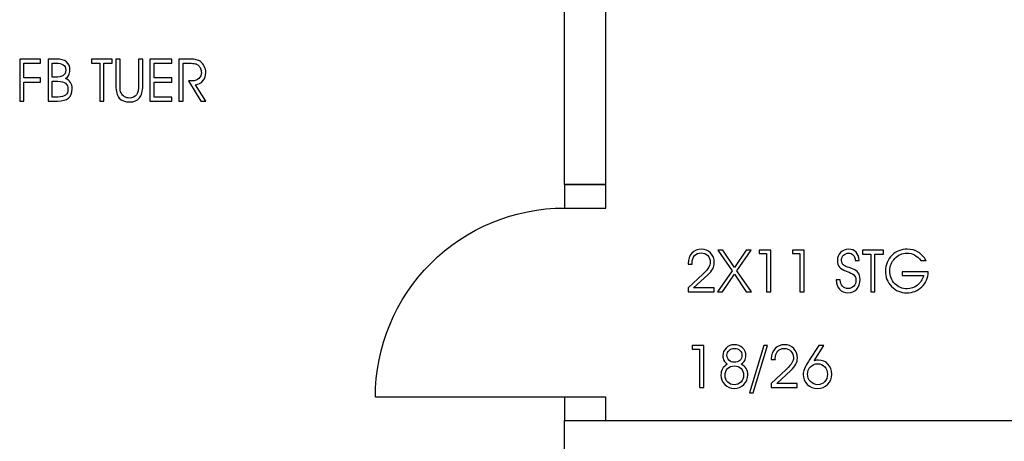
# Model space of a CAD drawing. Units: centimetres. Extents: x -11.8 to 14.3, y -10 to 7.8.
# Drawn here: x 0.9 to 1.7, y 1.4 to 1.7 of the extents above; entities that cross this region are included whole.
import ezdxf

# ---------------------------------------------------------------- set-up
doc = ezdxf.new("R2010")
doc.units = ezdxf.units.CM
doc.header["$MEASUREMENT"] = 0
doc.layers.add('Ebene 1', color=7, linetype='Continuous')

msp = doc.modelspace()

# ---------------------------------------------------------------- linework, layer by layer
at = {"layer": 'Ebene 1', "color": 5}
for points in [[(1.3373, 1.56875), (1.3373, 1.56875), (1.3373, 1.87475), (1.3373, 1.87475)], [(1.3723, 1.56875), (1.3723, 1.56875), (1.3723, 1.83975), (1.3723, 1.83975)], [(1.3373, 1.56875), (1.3373, 1.56875), (1.3723, 1.56875), (1.3723, 1.56875)], [(1.3373, 0.39175), (1.3373, 0.39175), (1.3373, 1.36875), (1.3373, 1.36875)], [(1.3373, 1.36875), (1.3373, 1.36875), (1.3723, 1.36875), (1.3723, 1.36875)], [(1.3723, 1.36875), (1.3723, 1.36875), (2.5453, 1.36875), (2.5453, 1.36875)]]:
    msp.add_open_spline(points, degree=3, dxfattribs=at)
at = {"layer": 'Ebene 1'}
for points, knots in [([(0.87594, 1.63951), (0.87594, 1.63951), (0.87594, 1.67506), (0.87594, 1.67506), (0.87594, 1.67506), (0.87594, 1.67506), (0.89349, 1.67506), (0.89349, 1.67506), (0.89349, 1.67506), (0.89349, 1.67506), (0.89349, 1.67157), (0.89349, 1.67157), (0.89349, 1.67157), (0.89349, 1.67157), (0.87938, 1.67157), (0.87938, 1.67157), (0.87938, 1.67157), (0.87938, 1.67157), (0.87938, 1.65912), (0.87938, 1.65912), (0.87938, 1.65912), (0.87938, 1.65912), (0.89349, 1.65912), (0.89349, 1.65912), (0.89349, 1.65912), (0.89349, 1.65912), (0.89349, 1.6556), (0.89349, 1.6556), (0.89349, 1.6556), (0.89349, 1.6556), (0.87938, 1.6556), (0.87938, 1.6556), (0.87938, 1.6556), (0.87938, 1.6556), (0.87938, 1.63951), (0.87938, 1.63951), (0.87938, 1.63951), (0.87938, 1.63951), (0.87594, 1.63951), (0.87594, 1.63951)], [0, 0, 0, 0, 0.1, 0.1, 0.1, 0.1, 0.2, 0.2, 0.2, 0.2, 0.3, 0.3, 0.3, 0.3, 0.4, 0.4, 0.4, 0.4, 0.5, 0.5, 0.5, 0.5, 0.6, 0.6, 0.6, 0.6, 0.7, 0.7, 0.7, 0.7, 0.8, 0.8, 0.8, 0.8, 0.9, 0.9, 0.9, 0.9, 1, 1, 1, 1]), ([(0.90013, 1.67506), (0.90013, 1.67506), (0.90675, 1.67506), (0.90675, 1.67506), (0.90675, 1.67506), (0.91077, 1.67506), (0.91372, 1.6743), (0.91561, 1.67278), (0.91561, 1.67278), (0.9175, 1.67125), (0.91845, 1.66888), (0.91845, 1.66566), (0.91845, 1.66566), (0.91845, 1.66403), (0.91813, 1.66264), (0.9175, 1.66148), (0.9175, 1.66148), (0.91685, 1.66033), (0.9159, 1.65938), (0.91464, 1.65865), (0.91464, 1.65865), (0.91655, 1.65785), (0.918, 1.65673), (0.91895, 1.65529), (0.91895, 1.65529), (0.91991, 1.65385), (0.9204, 1.65209), (0.9204, 1.65001), (0.9204, 1.65001), (0.9204, 1.64639), (0.9194, 1.64374), (0.9174, 1.64205), (0.9174, 1.64205), (0.91541, 1.64036), (0.91227, 1.63951), (0.90799, 1.63951), (0.90799, 1.63951), (0.90799, 1.63951), (0.90013, 1.63951), (0.90013, 1.63951), (0.90013, 1.63951), (0.90013, 1.63951), (0.90013, 1.67506), (0.90013, 1.67506)], [0, 0, 0, 0, 0.090909, 0.090909, 0.090909, 0.090909, 0.181818, 0.181818, 0.181818, 0.181818, 0.272727, 0.272727, 0.272727, 0.272727, 0.363636, 0.363636, 0.363636, 0.363636, 0.454545, 0.454545, 0.454545, 0.454545, 0.545455, 0.545455, 0.545455, 0.545455, 0.636364, 0.636364, 0.636364, 0.636364, 0.727273, 0.727273, 0.727273, 0.727273, 0.818182, 0.818182, 0.818182, 0.818182, 0.909091, 0.909091, 0.909091, 0.909091, 1, 1, 1, 1]), ([(0.90347, 1.67167), (0.90347, 1.67167), (0.90347, 1.6597), (0.90347, 1.6597), (0.90347, 1.6597), (0.90347, 1.6597), (0.90557, 1.6597), (0.90557, 1.6597), (0.90557, 1.6597), (0.90902, 1.6597), (0.91144, 1.66018), (0.91281, 1.66113), (0.91281, 1.66113), (0.91419, 1.66208), (0.91488, 1.66364), (0.91488, 1.66581), (0.91488, 1.66581), (0.91488, 1.66784), (0.91421, 1.66933), (0.91288, 1.67026), (0.91288, 1.67026), (0.91154, 1.6712), (0.9094, 1.67167), (0.90648, 1.67167), (0.90648, 1.67167), (0.90648, 1.67167), (0.90347, 1.67167), (0.90347, 1.67167)], [0, 0, 0, 0, 0.142857, 0.142857, 0.142857, 0.142857, 0.285714, 0.285714, 0.285714, 0.285714, 0.428571, 0.428571, 0.428571, 0.428571, 0.571429, 0.571429, 0.571429, 0.571429, 0.714286, 0.714286, 0.714286, 0.714286, 0.857143, 0.857143, 0.857143, 0.857143, 1, 1, 1, 1]), ([(0.94727, 1.63951), (0.94727, 1.63951), (0.94378, 1.63951), (0.94378, 1.63951), (0.94378, 1.63951), (0.94378, 1.63951), (0.94378, 1.67157), (0.94378, 1.67157), (0.94378, 1.67157), (0.94378, 1.67157), (0.93667, 1.67157), (0.93667, 1.67157), (0.93667, 1.67157), (0.93667, 1.67157), (0.93667, 1.67506), (0.93667, 1.67506), (0.93667, 1.67506), (0.93667, 1.67506), (0.95438, 1.67506), (0.95438, 1.67506), (0.95438, 1.67506), (0.95438, 1.67506), (0.95438, 1.67157), (0.95438, 1.67157), (0.95438, 1.67157), (0.95438, 1.67157), (0.94727, 1.67157), (0.94727, 1.67157), (0.94727, 1.67157), (0.94727, 1.67157), (0.94727, 1.63951), (0.94727, 1.63951)], [0, 0, 0, 0, 0.125, 0.125, 0.125, 0.125, 0.25, 0.25, 0.25, 0.25, 0.375, 0.375, 0.375, 0.375, 0.5, 0.5, 0.5, 0.5, 0.625, 0.625, 0.625, 0.625, 0.75, 0.75, 0.75, 0.75, 0.875, 0.875, 0.875, 0.875, 1, 1, 1, 1]), ([(0.95745, 1.67506), (0.95745, 1.67506), (0.96094, 1.67506), (0.96094, 1.67506), (0.96094, 1.67506), (0.96094, 1.67506), (0.96094, 1.65258), (0.96094, 1.65258), (0.96094, 1.65258), (0.96094, 1.65083), (0.96101, 1.64953), (0.96115, 1.64867), (0.96115, 1.64867), (0.96129, 1.6478), (0.96151, 1.64704), (0.96184, 1.64638), (0.96184, 1.64638), (0.96248, 1.64502), (0.96341, 1.64396), (0.96464, 1.6432), (0.96464, 1.6432), (0.96586, 1.64243), (0.96726, 1.64205), (0.96881, 1.64205), (0.96881, 1.64205), (0.97149, 1.64205), (0.97347, 1.64297), (0.97476, 1.6448), (0.97476, 1.6448), (0.97605, 1.64663), (0.97669, 1.64947), (0.97669, 1.65331), (0.97669, 1.65331), (0.97669, 1.65331), (0.97669, 1.67506), (0.97669, 1.67506), (0.97669, 1.67506), (0.97669, 1.67506), (0.98013, 1.67506), (0.98013, 1.67506), (0.98013, 1.67506), (0.98013, 1.67506), (0.98013, 1.65245), (0.98013, 1.65245), (0.98013, 1.65245), (0.98013, 1.64784), (0.97921, 1.64441), (0.97738, 1.64214), (0.97738, 1.64214), (0.97556, 1.63988), (0.97277, 1.63875), (0.96905, 1.63875), (0.96905, 1.63875), (0.96506, 1.63875), (0.96213, 1.63986), (0.96026, 1.64208), (0.96026, 1.64208), (0.95838, 1.64428), (0.95745, 1.64774), (0.95745, 1.65245), (0.95745, 1.65245), (0.95745, 1.65245), (0.95745, 1.67506), (0.95745, 1.67506)], [0, 0, 0, 0, 0.0625, 0.0625, 0.0625, 0.0625, 0.125, 0.125, 0.125, 0.125, 0.1875, 0.1875, 0.1875, 0.1875, 0.25, 0.25, 0.25, 0.25, 0.3125, 0.3125, 0.3125, 0.3125, 0.375, 0.375, 0.375, 0.375, 0.4375, 0.4375, 0.4375, 0.4375, 0.5, 0.5, 0.5, 0.5, 0.5625, 0.5625, 0.5625, 0.5625, 0.625, 0.625, 0.625, 0.625, 0.6875, 0.6875, 0.6875, 0.6875, 0.75, 0.75, 0.75, 0.75, 0.8125, 0.8125, 0.8125, 0.8125, 0.875, 0.875, 0.875, 0.875, 0.9375, 0.9375, 0.9375, 0.9375, 1, 1, 1, 1]), ([(0.98976, 1.65912), (0.98976, 1.65912), (1.0047, 1.65912), (1.0047, 1.65912), (1.0047, 1.65912), (1.0047, 1.65912), (1.0047, 1.6556), (1.0047, 1.6556), (1.0047, 1.6556), (1.0047, 1.6556), (0.98976, 1.6556), (0.98976, 1.6556), (0.98976, 1.6556), (0.98976, 1.6556), (0.98976, 1.64295), (0.98976, 1.64295), (0.98976, 1.64295), (0.98976, 1.64295), (1.0047, 1.64295), (1.0047, 1.64295), (1.0047, 1.64295), (1.0047, 1.64295), (1.0047, 1.63951), (1.0047, 1.63951), (1.0047, 1.63951), (1.0047, 1.63951), (0.98624, 1.63951), (0.98624, 1.63951), (0.98624, 1.63951), (0.98624, 1.63951), (0.98624, 1.67506), (0.98624, 1.67506), (0.98624, 1.67506), (0.98624, 1.67506), (1.0047, 1.67506), (1.0047, 1.67506), (1.0047, 1.67506), (1.0047, 1.67506), (1.0047, 1.67157), (1.0047, 1.67157), (1.0047, 1.67157), (1.0047, 1.67157), (0.98976, 1.67157), (0.98976, 1.67157), (0.98976, 1.67157), (0.98976, 1.67157), (0.98976, 1.65912), (0.98976, 1.65912)], [0, 0, 0, 0, 0.083333, 0.083333, 0.083333, 0.083333, 0.166667, 0.166667, 0.166667, 0.166667, 0.25, 0.25, 0.25, 0.25, 0.333333, 0.333333, 0.333333, 0.333333, 0.416667, 0.416667, 0.416667, 0.416667, 0.5, 0.5, 0.5, 0.5, 0.583333, 0.583333, 0.583333, 0.583333, 0.666667, 0.666667, 0.666667, 0.666667, 0.75, 0.75, 0.75, 0.75, 0.833333, 0.833333, 0.833333, 0.833333, 0.916667, 0.916667, 0.916667, 0.916667, 1, 1, 1, 1]), ([(1.01429, 1.67157), (1.01429, 1.67157), (1.01429, 1.63951), (1.01429, 1.63951), (1.01429, 1.63951), (1.01429, 1.63951), (1.01085, 1.63951), (1.01085, 1.63951), (1.01085, 1.63951), (1.01085, 1.63951), (1.01085, 1.67506), (1.01085, 1.67506), (1.01085, 1.67506), (1.01085, 1.67506), (1.0204, 1.67506), (1.0204, 1.67506), (1.0204, 1.67506), (1.0225, 1.67506), (1.02418, 1.6749), (1.02546, 1.67458), (1.02546, 1.67458), (1.02674, 1.67427), (1.0279, 1.67374), (1.02894, 1.67301), (1.02894, 1.67301), (1.03036, 1.67202), (1.03147, 1.67069), (1.0323, 1.66903), (1.0323, 1.66903), (1.03312, 1.66737), (1.03353, 1.66561), (1.03353, 1.66375), (1.03353, 1.66375), (1.03353, 1.661), (1.03271, 1.65863), (1.03108, 1.65665), (1.03108, 1.65665), (1.02944, 1.65466), (1.0274, 1.65358), (1.02494, 1.6534), (1.02494, 1.6534), (1.02494, 1.6534), (1.03353, 1.63951), (1.03353, 1.63951), (1.03353, 1.63951), (1.03353, 1.63951), (1.02938, 1.63951), (1.02938, 1.63951), (1.02938, 1.63951), (1.02938, 1.63951), (1.01883, 1.65665), (1.01883, 1.65665), (1.01883, 1.65665), (1.01883, 1.65665), (1.0222, 1.65665), (1.0222, 1.65665), (1.0222, 1.65665), (1.02445, 1.65665), (1.02627, 1.65731), (1.02768, 1.65863), (1.02768, 1.65863), (1.02909, 1.65994), (1.0298, 1.66164), (1.0298, 1.66371), (1.0298, 1.66371), (1.0298, 1.66496), (1.02958, 1.6661), (1.02915, 1.66713), (1.02915, 1.66713), (1.02872, 1.66815), (1.02808, 1.66904), (1.02723, 1.66981), (1.02723, 1.66981), (1.02653, 1.67044), (1.02569, 1.67089), (1.02471, 1.67117), (1.02471, 1.67117), (1.02372, 1.67143), (1.02196, 1.67157), (1.01944, 1.67157), (1.01944, 1.67157), (1.01944, 1.67157), (1.01429, 1.67157), (1.01429, 1.67157)], [0, 0, 0, 0, 0.047619, 0.047619, 0.047619, 0.047619, 0.095238, 0.095238, 0.095238, 0.095238, 0.142857, 0.142857, 0.142857, 0.142857, 0.190476, 0.190476, 0.190476, 0.190476, 0.238095, 0.238095, 0.238095, 0.238095, 0.285714, 0.285714, 0.285714, 0.285714, 0.333333, 0.333333, 0.333333, 0.333333, 0.380952, 0.380952, 0.380952, 0.380952, 0.428571, 0.428571, 0.428571, 0.428571, 0.47619, 0.47619, 0.47619, 0.47619, 0.52381, 0.52381, 0.52381, 0.52381, 0.571429, 0.571429, 0.571429, 0.571429, 0.619048, 0.619048, 0.619048, 0.619048, 0.666667, 0.666667, 0.666667, 0.666667, 0.714286, 0.714286, 0.714286, 0.714286, 0.761905, 0.761905, 0.761905, 0.761905, 0.809524, 0.809524, 0.809524, 0.809524, 0.857143, 0.857143, 0.857143, 0.857143, 0.904762, 0.904762, 0.904762, 0.904762, 0.952381, 0.952381, 0.952381, 0.952381, 1, 1, 1, 1]), ([(0.90347, 1.65631), (0.90347, 1.65631), (0.90347, 1.6429), (0.90347, 1.6429), (0.90347, 1.6429), (0.90347, 1.6429), (0.90838, 1.6429), (0.90838, 1.6429), (0.90838, 1.6429), (0.91126, 1.6429), (0.91339, 1.64344), (0.91476, 1.64453), (0.91476, 1.64453), (0.91614, 1.64563), (0.91683, 1.64731), (0.91683, 1.64957), (0.91683, 1.64957), (0.91683, 1.65183), (0.91613, 1.65352), (0.91473, 1.65463), (0.91473, 1.65463), (0.91333, 1.65575), (0.91121, 1.65631), (0.90838, 1.65631), (0.90838, 1.65631), (0.90838, 1.65631), (0.90347, 1.65631), (0.90347, 1.65631)], [0, 0, 0, 0, 0.142857, 0.142857, 0.142857, 0.142857, 0.285714, 0.285714, 0.285714, 0.285714, 0.428571, 0.428571, 0.428571, 0.428571, 0.571429, 0.571429, 0.571429, 0.571429, 0.714286, 0.714286, 0.714286, 0.714286, 0.857143, 0.857143, 0.857143, 0.857143, 1, 1, 1, 1]), ([(1.17714, 1.38875), (1.17714, 1.43123), (1.19402, 1.47197), (1.22406, 1.50201), (1.22406, 1.50201), (1.25408, 1.53203), (1.29482, 1.54891), (1.3373, 1.54891)], [0, 0, 0, 0, 0.5, 0.5, 0.5, 0.5, 1, 1, 1, 1]), ([(1.46411, 1.47777), (1.46411, 1.47777), (1.44207, 1.47777), (1.44207, 1.47777), (1.44207, 1.47777), (1.44207, 1.47777), (1.44207, 1.48121), (1.44207, 1.48121), (1.44207, 1.48121), (1.44207, 1.48121), (1.45467, 1.49317), (1.45467, 1.49317), (1.45467, 1.49317), (1.45716, 1.49553), (1.4588, 1.49739), (1.45961, 1.49876), (1.45961, 1.49876), (1.46042, 1.50013), (1.46082, 1.50154), (1.46082, 1.50301), (1.46082, 1.50301), (1.46082, 1.50524), (1.46009, 1.5071), (1.45864, 1.50861), (1.45864, 1.50861), (1.45718, 1.51012), (1.45533, 1.51087), (1.45308, 1.51087), (1.45308, 1.51087), (1.45077, 1.51087), (1.44892, 1.5101), (1.44754, 1.50856), (1.44754, 1.50856), (1.44615, 1.50702), (1.44546, 1.50498), (1.44546, 1.50242), (1.44546, 1.50242), (1.44546, 1.50229), (1.44547, 1.50212), (1.44549, 1.50191), (1.44549, 1.50191), (1.4455, 1.50169), (1.44551, 1.50154), (1.44551, 1.50142), (1.44551, 1.50142), (1.44551, 1.50142), (1.44207, 1.50142), (1.44207, 1.50142), (1.44207, 1.50142), (1.44207, 1.50142), (1.44207, 1.50195), (1.44207, 1.50195), (1.44207, 1.50195), (1.44207, 1.50554), (1.44312, 1.50845), (1.44523, 1.5107), (1.44523, 1.5107), (1.44734, 1.51294), (1.45005, 1.51407), (1.45337, 1.51407), (1.45337, 1.51407), (1.45639, 1.51407), (1.45894, 1.51299), (1.46105, 1.51081), (1.46105, 1.51081), (1.46316, 1.50864), (1.46421, 1.50595), (1.46421, 1.50277), (1.46421, 1.50277), (1.46421, 1.50093), (1.46377, 1.49916), (1.46288, 1.49748), (1.46288, 1.49748), (1.46199, 1.49579), (1.46059, 1.49406), (1.45867, 1.49227), (1.45867, 1.49227), (1.45867, 1.49227), (1.44669, 1.48121), (1.44669, 1.48121), (1.44669, 1.48121), (1.44669, 1.48121), (1.46411, 1.48121), (1.46411, 1.48121), (1.46411, 1.48121), (1.46411, 1.48121), (1.46411, 1.47777), (1.46411, 1.47777)], [0, 0, 0, 0, 0.045455, 0.045455, 0.045455, 0.045455, 0.090909, 0.090909, 0.090909, 0.090909, 0.136364, 0.136364, 0.136364, 0.136364, 0.181818, 0.181818, 0.181818, 0.181818, 0.227273, 0.227273, 0.227273, 0.227273, 0.272727, 0.272727, 0.272727, 0.272727, 0.318182, 0.318182, 0.318182, 0.318182, 0.363636, 0.363636, 0.363636, 0.363636, 0.409091, 0.409091, 0.409091, 0.409091, 0.454545, 0.454545, 0.454545, 0.454545, 0.5, 0.5, 0.5, 0.5, 0.545455, 0.545455, 0.545455, 0.545455, 0.590909, 0.590909, 0.590909, 0.590909, 0.636364, 0.636364, 0.636364, 0.636364, 0.681818, 0.681818, 0.681818, 0.681818, 0.727273, 0.727273, 0.727273, 0.727273, 0.772727, 0.772727, 0.772727, 0.772727, 0.818182, 0.818182, 0.818182, 0.818182, 0.863636, 0.863636, 0.863636, 0.863636, 0.909091, 0.909091, 0.909091, 0.909091, 0.954545, 0.954545, 0.954545, 0.954545, 1, 1, 1, 1]), ([(1.47122, 1.47777), (1.47122, 1.47777), (1.46692, 1.47777), (1.46692, 1.47777), (1.46692, 1.47777), (1.46692, 1.47777), (1.47928, 1.49567), (1.47928, 1.49567), (1.47928, 1.49567), (1.47928, 1.49567), (1.46722, 1.51332), (1.46722, 1.51332), (1.46722, 1.51332), (1.46722, 1.51332), (1.47156, 1.51332), (1.47156, 1.51332), (1.47156, 1.51332), (1.47156, 1.51332), (1.48133, 1.49857), (1.48133, 1.49857), (1.48133, 1.49857), (1.48133, 1.49857), (1.49106, 1.51332), (1.49106, 1.51332), (1.49106, 1.51332), (1.49106, 1.51332), (1.49536, 1.51332), (1.49536, 1.51332), (1.49536, 1.51332), (1.49536, 1.51332), (1.48333, 1.49567), (1.48333, 1.49567), (1.48333, 1.49567), (1.48333, 1.49567), (1.49565, 1.47777), (1.49565, 1.47777), (1.49565, 1.47777), (1.49565, 1.47777), (1.49126, 1.47777), (1.49126, 1.47777), (1.49126, 1.47777), (1.49126, 1.47777), (1.48133, 1.49286), (1.48133, 1.49286), (1.48133, 1.49286), (1.48133, 1.49286), (1.47122, 1.47777), (1.47122, 1.47777)], [0, 0, 0, 0, 0.083333, 0.083333, 0.083333, 0.083333, 0.166667, 0.166667, 0.166667, 0.166667, 0.25, 0.25, 0.25, 0.25, 0.333333, 0.333333, 0.333333, 0.333333, 0.416667, 0.416667, 0.416667, 0.416667, 0.5, 0.5, 0.5, 0.5, 0.583333, 0.583333, 0.583333, 0.583333, 0.666667, 0.666667, 0.666667, 0.666667, 0.75, 0.75, 0.75, 0.75, 0.833333, 0.833333, 0.833333, 0.833333, 0.916667, 0.916667, 0.916667, 0.916667, 1, 1, 1, 1]), ([(1.51201, 1.47777), (1.51201, 1.47777), (1.5083, 1.47777), (1.5083, 1.47777), (1.5083, 1.47777), (1.5083, 1.47777), (1.5083, 1.51027), (1.5083, 1.51027), (1.5083, 1.51027), (1.5083, 1.51027), (1.5021, 1.51027), (1.5021, 1.51027), (1.5021, 1.51027), (1.5021, 1.51027), (1.5021, 1.51332), (1.5021, 1.51332), (1.5021, 1.51332), (1.5021, 1.51332), (1.51201, 1.51332), (1.51201, 1.51332), (1.51201, 1.51332), (1.51201, 1.51332), (1.51201, 1.47777), (1.51201, 1.47777)], [0, 0, 0, 0, 0.166667, 0.166667, 0.166667, 0.166667, 0.333333, 0.333333, 0.333333, 0.333333, 0.5, 0.5, 0.5, 0.5, 0.666667, 0.666667, 0.666667, 0.666667, 0.833333, 0.833333, 0.833333, 0.833333, 1, 1, 1, 1]), ([(1.54026, 1.47777), (1.54026, 1.47777), (1.53655, 1.47777), (1.53655, 1.47777), (1.53655, 1.47777), (1.53655, 1.47777), (1.53655, 1.51027), (1.53655, 1.51027), (1.53655, 1.51027), (1.53655, 1.51027), (1.53035, 1.51027), (1.53035, 1.51027), (1.53035, 1.51027), (1.53035, 1.51027), (1.53035, 1.51332), (1.53035, 1.51332), (1.53035, 1.51332), (1.53035, 1.51332), (1.54026, 1.51332), (1.54026, 1.51332), (1.54026, 1.51332), (1.54026, 1.51332), (1.54026, 1.47777), (1.54026, 1.47777)], [0, 0, 0, 0, 0.166667, 0.166667, 0.166667, 0.166667, 0.333333, 0.333333, 0.333333, 0.333333, 0.5, 0.5, 0.5, 0.5, 0.666667, 0.666667, 0.666667, 0.666667, 0.833333, 0.833333, 0.833333, 0.833333, 1, 1, 1, 1]), ([(1.56751, 1.48793), (1.56751, 1.48793), (1.57088, 1.48793), (1.57088, 1.48793), (1.57088, 1.48793), (1.57094, 1.48573), (1.57157, 1.48398), (1.57274, 1.48268), (1.57274, 1.48268), (1.57393, 1.48137), (1.57548, 1.48072), (1.57739, 1.48072), (1.57739, 1.48072), (1.57946, 1.48072), (1.5811, 1.48137), (1.58232, 1.48266), (1.58232, 1.48266), (1.58353, 1.48395), (1.58414, 1.48571), (1.58414, 1.48793), (1.58414, 1.48793), (1.58414, 1.49114), (1.58164, 1.49359), (1.57666, 1.49523), (1.57666, 1.49523), (1.57627, 1.49536), (1.57598, 1.49545), (1.57579, 1.49552), (1.57579, 1.49552), (1.57318, 1.49642), (1.5713, 1.49755), (1.57016, 1.49893), (1.57016, 1.49893), (1.56901, 1.5003), (1.56844, 1.50209), (1.56844, 1.50431), (1.56844, 1.50431), (1.56844, 1.50714), (1.56932, 1.50946), (1.57109, 1.51127), (1.57109, 1.51127), (1.57285, 1.51308), (1.57514, 1.51398), (1.57794, 1.51398), (1.57794, 1.51398), (1.5806, 1.51398), (1.58272, 1.51315), (1.58429, 1.51151), (1.58429, 1.51151), (1.58584, 1.50987), (1.58672, 1.50755), (1.58689, 1.50458), (1.58689, 1.50458), (1.58689, 1.50458), (1.58359, 1.50458), (1.58359, 1.50458), (1.58359, 1.50458), (1.58342, 1.50652), (1.58284, 1.50801), (1.58186, 1.50906), (1.58186, 1.50906), (1.58089, 1.51011), (1.57958, 1.51064), (1.57794, 1.51064), (1.57794, 1.51064), (1.57618, 1.51064), (1.57474, 1.51006), (1.57363, 1.50891), (1.57363, 1.50891), (1.57251, 1.50777), (1.57195, 1.5063), (1.57195, 1.50453), (1.57195, 1.50453), (1.57195, 1.5036), (1.57212, 1.5028), (1.57245, 1.50213), (1.57245, 1.50213), (1.57279, 1.50145), (1.57332, 1.50084), (1.57405, 1.50028), (1.57405, 1.50028), (1.5748, 1.49973), (1.57624, 1.49911), (1.57835, 1.49843), (1.57835, 1.49843), (1.57957, 1.49804), (1.58049, 1.49772), (1.58114, 1.49747), (1.58114, 1.49747), (1.58344, 1.49658), (1.58511, 1.49544), (1.58613, 1.49404), (1.58613, 1.49404), (1.58714, 1.49265), (1.58765, 1.49083), (1.58765, 1.48856), (1.58765, 1.48856), (1.58765, 1.48511), (1.58671, 1.48233), (1.58484, 1.48022), (1.58484, 1.48022), (1.58295, 1.47811), (1.58046, 1.47706), (1.57735, 1.47706), (1.57735, 1.47706), (1.57445, 1.47706), (1.5721, 1.47806), (1.57029, 1.48005), (1.57029, 1.48005), (1.56849, 1.48204), (1.56756, 1.48467), (1.56751, 1.48793)], [0, 0, 0, 0, 0.035714, 0.035714, 0.035714, 0.035714, 0.071429, 0.071429, 0.071429, 0.071429, 0.107143, 0.107143, 0.107143, 0.107143, 0.142857, 0.142857, 0.142857, 0.142857, 0.178571, 0.178571, 0.178571, 0.178571, 0.214286, 0.214286, 0.214286, 0.214286, 0.25, 0.25, 0.25, 0.25, 0.285714, 0.285714, 0.285714, 0.285714, 0.321429, 0.321429, 0.321429, 0.321429, 0.357143, 0.357143, 0.357143, 0.357143, 0.392857, 0.392857, 0.392857, 0.392857, 0.428571, 0.428571, 0.428571, 0.428571, 0.464286, 0.464286, 0.464286, 0.464286, 0.5, 0.5, 0.5, 0.5, 0.535714, 0.535714, 0.535714, 0.535714, 0.571429, 0.571429, 0.571429, 0.571429, 0.607143, 0.607143, 0.607143, 0.607143, 0.642857, 0.642857, 0.642857, 0.642857, 0.678571, 0.678571, 0.678571, 0.678571, 0.714286, 0.714286, 0.714286, 0.714286, 0.75, 0.75, 0.75, 0.75, 0.785714, 0.785714, 0.785714, 0.785714, 0.821429, 0.821429, 0.821429, 0.821429, 0.857143, 0.857143, 0.857143, 0.857143, 0.892857, 0.892857, 0.892857, 0.892857, 0.928571, 0.928571, 0.928571, 0.928571, 0.964286, 0.964286, 0.964286, 0.964286, 1, 1, 1, 1]), ([(1.60025, 1.47777), (1.60025, 1.47777), (1.59676, 1.47777), (1.59676, 1.47777), (1.59676, 1.47777), (1.59676, 1.47777), (1.59676, 1.50983), (1.59676, 1.50983), (1.59676, 1.50983), (1.59676, 1.50983), (1.58965, 1.50983), (1.58965, 1.50983), (1.58965, 1.50983), (1.58965, 1.50983), (1.58965, 1.51332), (1.58965, 1.51332), (1.58965, 1.51332), (1.58965, 1.51332), (1.60736, 1.51332), (1.60736, 1.51332), (1.60736, 1.51332), (1.60736, 1.51332), (1.60736, 1.50983), (1.60736, 1.50983), (1.60736, 1.50983), (1.60736, 1.50983), (1.60025, 1.50983), (1.60025, 1.50983), (1.60025, 1.50983), (1.60025, 1.50983), (1.60025, 1.47777), (1.60025, 1.47777)], [0, 0, 0, 0, 0.125, 0.125, 0.125, 0.125, 0.25, 0.25, 0.25, 0.25, 0.375, 0.375, 0.375, 0.375, 0.5, 0.5, 0.5, 0.5, 0.625, 0.625, 0.625, 0.625, 0.75, 0.75, 0.75, 0.75, 0.875, 0.875, 0.875, 0.875, 1, 1, 1, 1]), ([(1.62336, 1.49481), (1.62336, 1.49481), (1.64546, 1.49481), (1.64546, 1.49481), (1.64546, 1.49481), (1.64517, 1.48964), (1.6433, 1.48539), (1.63987, 1.48205), (1.63987, 1.48205), (1.63644, 1.47873), (1.63222, 1.47706), (1.62723, 1.47706), (1.62723, 1.47706), (1.6221, 1.47706), (1.6178, 1.47885), (1.61434, 1.48244), (1.61434, 1.48244), (1.61089, 1.48601), (1.60916, 1.49046), (1.60916, 1.49576), (1.60916, 1.49576), (1.60916, 1.49825), (1.60964, 1.50061), (1.61058, 1.50284), (1.61058, 1.50284), (1.61152, 1.50508), (1.6129, 1.50709), (1.61473, 1.50888), (1.61473, 1.50888), (1.61649, 1.51062), (1.61843, 1.51191), (1.62056, 1.51276), (1.62056, 1.51276), (1.62269, 1.5136), (1.62506, 1.51403), (1.62766, 1.51403), (1.62766, 1.51403), (1.63111, 1.51403), (1.63421, 1.51319), (1.63695, 1.51153), (1.63695, 1.51153), (1.63969, 1.50985), (1.64189, 1.50747), (1.64355, 1.50438), (1.64355, 1.50438), (1.64355, 1.50438), (1.63925, 1.50438), (1.63925, 1.50438), (1.63925, 1.50438), (1.63758, 1.50651), (1.63579, 1.50809), (1.63387, 1.50911), (1.63387, 1.50911), (1.63196, 1.51013), (1.62983, 1.51064), (1.62746, 1.51064), (1.62746, 1.51064), (1.62338, 1.51064), (1.61993, 1.50918), (1.6171, 1.50625), (1.6171, 1.50625), (1.61428, 1.50333), (1.61287, 1.49982), (1.61287, 1.49571), (1.61287, 1.49571), (1.61287, 1.49135), (1.61428, 1.48771), (1.61709, 1.4848), (1.61709, 1.4848), (1.61991, 1.48189), (1.62339, 1.48043), (1.62752, 1.48043), (1.62752, 1.48043), (1.63077, 1.48043), (1.63369, 1.48147), (1.63627, 1.48355), (1.63627, 1.48355), (1.63885, 1.48564), (1.64053, 1.48834), (1.64131, 1.49166), (1.64131, 1.49166), (1.64131, 1.49166), (1.62336, 1.49166), (1.62336, 1.49166), (1.62336, 1.49166), (1.62336, 1.49166), (1.62336, 1.49481), (1.62336, 1.49481)], [0, 0, 0, 0, 0.045455, 0.045455, 0.045455, 0.045455, 0.090909, 0.090909, 0.090909, 0.090909, 0.136364, 0.136364, 0.136364, 0.136364, 0.181818, 0.181818, 0.181818, 0.181818, 0.227273, 0.227273, 0.227273, 0.227273, 0.272727, 0.272727, 0.272727, 0.272727, 0.318182, 0.318182, 0.318182, 0.318182, 0.363636, 0.363636, 0.363636, 0.363636, 0.409091, 0.409091, 0.409091, 0.409091, 0.454545, 0.454545, 0.454545, 0.454545, 0.5, 0.5, 0.5, 0.5, 0.545455, 0.545455, 0.545455, 0.545455, 0.590909, 0.590909, 0.590909, 0.590909, 0.636364, 0.636364, 0.636364, 0.636364, 0.681818, 0.681818, 0.681818, 0.681818, 0.727273, 0.727273, 0.727273, 0.727273, 0.772727, 0.772727, 0.772727, 0.772727, 0.818182, 0.818182, 0.818182, 0.818182, 0.863636, 0.863636, 0.863636, 0.863636, 0.909091, 0.909091, 0.909091, 0.909091, 0.954545, 0.954545, 0.954545, 0.954545, 1, 1, 1, 1]), ([(1.45532, 1.39683), (1.45532, 1.39683), (1.45161, 1.39683), (1.45161, 1.39683), (1.45161, 1.39683), (1.45161, 1.39683), (1.45161, 1.42933), (1.45161, 1.42933), (1.45161, 1.42933), (1.45161, 1.42933), (1.44541, 1.42933), (1.44541, 1.42933), (1.44541, 1.42933), (1.44541, 1.42933), (1.44541, 1.43238), (1.44541, 1.43238), (1.44541, 1.43238), (1.44541, 1.43238), (1.45532, 1.43238), (1.45532, 1.43238), (1.45532, 1.43238), (1.45532, 1.43238), (1.45532, 1.39683), (1.45532, 1.39683)], [0, 0, 0, 0, 0.166667, 0.166667, 0.166667, 0.166667, 0.333333, 0.333333, 0.333333, 0.333333, 0.5, 0.5, 0.5, 0.5, 0.666667, 0.666667, 0.666667, 0.666667, 0.833333, 0.833333, 0.833333, 0.833333, 1, 1, 1, 1]), ([(1.47522, 1.41669), (1.47397, 1.41751), (1.47302, 1.41852), (1.47238, 1.4197), (1.47238, 1.4197), (1.47174, 1.42088), (1.47141, 1.42221), (1.47141, 1.42369), (1.47141, 1.42369), (1.47141, 1.42623), (1.47236, 1.42843), (1.47426, 1.4303), (1.47426, 1.4303), (1.47615, 1.43215), (1.47844, 1.43309), (1.48111, 1.43309), (1.48111, 1.43309), (1.48389, 1.43309), (1.48624, 1.43219), (1.48814, 1.43038), (1.48814, 1.43038), (1.49003, 1.42857), (1.49098, 1.42642), (1.49098, 1.42394), (1.49098, 1.42394), (1.49098, 1.4223), (1.49065, 1.4209), (1.49001, 1.41972), (1.49001, 1.41972), (1.48937, 1.41855), (1.48838, 1.41753), (1.48703, 1.41669), (1.48703, 1.41669), (1.48889, 1.41563), (1.49029, 1.41436), (1.49119, 1.41289), (1.49119, 1.41289), (1.4921, 1.41141), (1.49256, 1.40967), (1.49256, 1.40767), (1.49256, 1.40767), (1.49256, 1.40432), (1.49149, 1.40155), (1.48933, 1.39938), (1.48933, 1.39938), (1.48717, 1.3972), (1.48438, 1.39612), (1.48096, 1.39612), (1.48096, 1.39612), (1.47785, 1.39612), (1.47522, 1.39721), (1.47306, 1.3994), (1.47306, 1.3994), (1.4709, 1.4016), (1.46983, 1.40427), (1.46983, 1.40743), (1.46983, 1.40743), (1.46983, 1.40946), (1.47024, 1.4112), (1.47109, 1.41265), (1.47109, 1.41265), (1.47192, 1.4141), (1.4733, 1.41545), (1.47522, 1.41669)], [0, 0, 0, 0, 0.0625, 0.0625, 0.0625, 0.0625, 0.125, 0.125, 0.125, 0.125, 0.1875, 0.1875, 0.1875, 0.1875, 0.25, 0.25, 0.25, 0.25, 0.3125, 0.3125, 0.3125, 0.3125, 0.375, 0.375, 0.375, 0.375, 0.4375, 0.4375, 0.4375, 0.4375, 0.5, 0.5, 0.5, 0.5, 0.5625, 0.5625, 0.5625, 0.5625, 0.625, 0.625, 0.625, 0.625, 0.6875, 0.6875, 0.6875, 0.6875, 0.75, 0.75, 0.75, 0.75, 0.8125, 0.8125, 0.8125, 0.8125, 0.875, 0.875, 0.875, 0.875, 0.9375, 0.9375, 0.9375, 0.9375, 1, 1, 1, 1]), ([(1.47493, 1.42423), (1.47493, 1.42247), (1.47549, 1.42104), (1.4766, 1.41995), (1.4766, 1.41995), (1.47772, 1.41885), (1.47917, 1.4183), (1.48096, 1.4183), (1.48096, 1.4183), (1.48309, 1.4183), (1.48474, 1.4188), (1.48588, 1.4198), (1.48588, 1.4198), (1.48702, 1.4208), (1.48759, 1.42224), (1.48759, 1.42413), (1.48759, 1.42413), (1.48759, 1.42584), (1.48699, 1.42723), (1.48581, 1.42831), (1.48581, 1.42831), (1.48464, 1.4294), (1.48312, 1.42994), (1.48128, 1.42994), (1.48128, 1.42994), (1.47947, 1.42994), (1.47796, 1.4294), (1.47674, 1.4283), (1.47674, 1.4283), (1.47554, 1.42721), (1.47493, 1.42585), (1.47493, 1.42423)], [0, 0, 0, 0, 0.125, 0.125, 0.125, 0.125, 0.25, 0.25, 0.25, 0.25, 0.375, 0.375, 0.375, 0.375, 0.5, 0.5, 0.5, 0.5, 0.625, 0.625, 0.625, 0.625, 0.75, 0.75, 0.75, 0.75, 0.875, 0.875, 0.875, 0.875, 1, 1, 1, 1]), ([(1.49708, 1.3922), (1.49708, 1.3922), (1.49412, 1.3922), (1.49412, 1.3922), (1.49412, 1.3922), (1.49412, 1.3922), (1.50628, 1.43238), (1.50628, 1.43238), (1.50628, 1.43238), (1.50628, 1.43238), (1.50921, 1.43238), (1.50921, 1.43238), (1.50921, 1.43238), (1.50921, 1.43238), (1.49708, 1.3922), (1.49708, 1.3922)], [0, 0, 0, 0, 0.25, 0.25, 0.25, 0.25, 0.5, 0.5, 0.5, 0.5, 0.75, 0.75, 0.75, 0.75, 1, 1, 1, 1]), ([(1.5345, 1.39683), (1.5345, 1.39683), (1.51246, 1.39683), (1.51246, 1.39683), (1.51246, 1.39683), (1.51246, 1.39683), (1.51246, 1.40027), (1.51246, 1.40027), (1.51246, 1.40027), (1.51246, 1.40027), (1.52506, 1.41223), (1.52506, 1.41223), (1.52506, 1.41223), (1.52755, 1.41459), (1.52919, 1.41645), (1.53, 1.41782), (1.53, 1.41782), (1.53081, 1.41919), (1.53121, 1.4206), (1.53121, 1.42207), (1.53121, 1.42207), (1.53121, 1.4243), (1.53048, 1.42616), (1.52903, 1.42767), (1.52903, 1.42767), (1.52757, 1.42918), (1.52572, 1.42993), (1.52347, 1.42993), (1.52347, 1.42993), (1.52116, 1.42993), (1.51931, 1.42916), (1.51793, 1.42762), (1.51793, 1.42762), (1.51654, 1.42608), (1.51585, 1.42404), (1.51585, 1.42148), (1.51585, 1.42148), (1.51585, 1.42135), (1.51586, 1.42118), (1.51588, 1.42097), (1.51588, 1.42097), (1.51589, 1.42075), (1.5159, 1.4206), (1.5159, 1.42048), (1.5159, 1.42048), (1.5159, 1.42048), (1.51246, 1.42048), (1.51246, 1.42048), (1.51246, 1.42048), (1.51246, 1.42048), (1.51246, 1.42101), (1.51246, 1.42101), (1.51246, 1.42101), (1.51246, 1.4246), (1.51351, 1.42751), (1.51562, 1.42976), (1.51562, 1.42976), (1.51773, 1.432), (1.52044, 1.43313), (1.52376, 1.43313), (1.52376, 1.43313), (1.52678, 1.43313), (1.52933, 1.43205), (1.53144, 1.42987), (1.53144, 1.42987), (1.53355, 1.4277), (1.5346, 1.42501), (1.5346, 1.42183), (1.5346, 1.42183), (1.5346, 1.41999), (1.53416, 1.41822), (1.53327, 1.41654), (1.53327, 1.41654), (1.53238, 1.41485), (1.53098, 1.41312), (1.52906, 1.41133), (1.52906, 1.41133), (1.52906, 1.41133), (1.51708, 1.40027), (1.51708, 1.40027), (1.51708, 1.40027), (1.51708, 1.40027), (1.5345, 1.40027), (1.5345, 1.40027), (1.5345, 1.40027), (1.5345, 1.40027), (1.5345, 1.39683), (1.5345, 1.39683)], [0, 0, 0, 0, 0.045455, 0.045455, 0.045455, 0.045455, 0.090909, 0.090909, 0.090909, 0.090909, 0.136364, 0.136364, 0.136364, 0.136364, 0.181818, 0.181818, 0.181818, 0.181818, 0.227273, 0.227273, 0.227273, 0.227273, 0.272727, 0.272727, 0.272727, 0.272727, 0.318182, 0.318182, 0.318182, 0.318182, 0.363636, 0.363636, 0.363636, 0.363636, 0.409091, 0.409091, 0.409091, 0.409091, 0.454545, 0.454545, 0.454545, 0.454545, 0.5, 0.5, 0.5, 0.5, 0.545455, 0.545455, 0.545455, 0.545455, 0.590909, 0.590909, 0.590909, 0.590909, 0.636364, 0.636364, 0.636364, 0.636364, 0.681818, 0.681818, 0.681818, 0.681818, 0.727273, 0.727273, 0.727273, 0.727273, 0.772727, 0.772727, 0.772727, 0.772727, 0.818182, 0.818182, 0.818182, 0.818182, 0.863636, 0.863636, 0.863636, 0.863636, 0.909091, 0.909091, 0.909091, 0.909091, 0.954545, 0.954545, 0.954545, 0.954545, 1, 1, 1, 1]), ([(1.55262, 1.43238), (1.55262, 1.43238), (1.55696, 1.43238), (1.55696, 1.43238), (1.55696, 1.43238), (1.55696, 1.43238), (1.54867, 1.41954), (1.54867, 1.41954), (1.54867, 1.41954), (1.54943, 1.41971), (1.55013, 1.41985), (1.55077, 1.41994), (1.55077, 1.41994), (1.5514, 1.42003), (1.55198, 1.42007), (1.55249, 1.42007), (1.55249, 1.42007), (1.55572, 1.42007), (1.55838, 1.41895), (1.56049, 1.4167), (1.56049, 1.4167), (1.5626, 1.41445), (1.56365, 1.41163), (1.56365, 1.40823), (1.56365, 1.40823), (1.56365, 1.40475), (1.5625, 1.40185), (1.56021, 1.39956), (1.56021, 1.39956), (1.55792, 1.39727), (1.55501, 1.39612), (1.55149, 1.39612), (1.55149, 1.39612), (1.54804, 1.39612), (1.54518, 1.39725), (1.54292, 1.3995), (1.54292, 1.3995), (1.54064, 1.40175), (1.53951, 1.40454), (1.53951, 1.40784), (1.53951, 1.40784), (1.53951, 1.41067), (1.54098, 1.41435), (1.54391, 1.41887), (1.54391, 1.41887), (1.5442, 1.41931), (1.54442, 1.41965), (1.54457, 1.41988), (1.54457, 1.41988), (1.54457, 1.41988), (1.55262, 1.43238), (1.55262, 1.43238)], [0, 0, 0, 0, 0.076923, 0.076923, 0.076923, 0.076923, 0.153846, 0.153846, 0.153846, 0.153846, 0.230769, 0.230769, 0.230769, 0.230769, 0.307692, 0.307692, 0.307692, 0.307692, 0.384615, 0.384615, 0.384615, 0.384615, 0.461538, 0.461538, 0.461538, 0.461538, 0.538462, 0.538462, 0.538462, 0.538462, 0.615385, 0.615385, 0.615385, 0.615385, 0.692308, 0.692308, 0.692308, 0.692308, 0.769231, 0.769231, 0.769231, 0.769231, 0.846154, 0.846154, 0.846154, 0.846154, 0.923077, 0.923077, 0.923077, 0.923077, 1, 1, 1, 1]), ([(1.47337, 1.40704), (1.47337, 1.40477), (1.4741, 1.4029), (1.47558, 1.4014), (1.47558, 1.4014), (1.47705, 1.39991), (1.47884, 1.39917), (1.48096, 1.39917), (1.48096, 1.39917), (1.48329, 1.39917), (1.4852, 1.39993), (1.48671, 1.40145), (1.48671, 1.40145), (1.48822, 1.40295), (1.48897, 1.40487), (1.48897, 1.40718), (1.48897, 1.40718), (1.48897, 1.40956), (1.48826, 1.41147), (1.48684, 1.41292), (1.48684, 1.41292), (1.48543, 1.41437), (1.48356, 1.4151), (1.48123, 1.4151), (1.48123, 1.4151), (1.4788, 1.4151), (1.47689, 1.41438), (1.47548, 1.41294), (1.47548, 1.41294), (1.47407, 1.4115), (1.47337, 1.40953), (1.47337, 1.40704)], [0, 0, 0, 0, 0.125, 0.125, 0.125, 0.125, 0.25, 0.25, 0.25, 0.25, 0.375, 0.375, 0.375, 0.375, 0.5, 0.5, 0.5, 0.5, 0.625, 0.625, 0.625, 0.625, 0.75, 0.75, 0.75, 0.75, 0.875, 0.875, 0.875, 0.875, 1, 1, 1, 1]), ([(1.55176, 1.41697), (1.54933, 1.41697), (1.54728, 1.41612), (1.54563, 1.41443), (1.54563, 1.41443), (1.54398, 1.41274), (1.54315, 1.41065), (1.54315, 1.40818), (1.54315, 1.40818), (1.54315, 1.40567), (1.54399, 1.40355), (1.54568, 1.40182), (1.54568, 1.40182), (1.54738, 1.40009), (1.54942, 1.39922), (1.55181, 1.39922), (1.55181, 1.39922), (1.55413, 1.39922), (1.55608, 1.40006), (1.55765, 1.40174), (1.55765, 1.40174), (1.55923, 1.40341), (1.56001, 1.40555), (1.56001, 1.40813), (1.56001, 1.40813), (1.56001, 1.4107), (1.55923, 1.41282), (1.55768, 1.41448), (1.55768, 1.41448), (1.55613, 1.41614), (1.55415, 1.41697), (1.55176, 1.41697)], [0, 0, 0, 0, 0.125, 0.125, 0.125, 0.125, 0.25, 0.25, 0.25, 0.25, 0.375, 0.375, 0.375, 0.375, 0.5, 0.5, 0.5, 0.5, 0.625, 0.625, 0.625, 0.625, 0.75, 0.75, 0.75, 0.75, 0.875, 0.875, 0.875, 0.875, 1, 1, 1, 1])]:
    msp.add_open_spline(points, degree=3, knots=knots, dxfattribs=at)
at = {"layer": 'Ebene 1', "color": 2}
for points in [[(1.3373, 1.56875), (1.3373, 1.56875), (1.3723, 1.56875), (1.3723, 1.56875), (1.3723, 1.56875), (1.3723, 1.56875), (1.3723, 1.54875), (1.3723, 1.54875), (1.3723, 1.54875), (1.3723, 1.54875), (1.3373, 1.54875), (1.3373, 1.54875), (1.3373, 1.54875), (1.3373, 1.54875), (1.3373, 1.56875), (1.3373, 1.56875)], [(1.3373, 1.38875), (1.3373, 1.38875), (1.3723, 1.38875), (1.3723, 1.38875), (1.3723, 1.38875), (1.3723, 1.38875), (1.3723, 1.36875), (1.3723, 1.36875), (1.3723, 1.36875), (1.3723, 1.36875), (1.3373, 1.36875), (1.3373, 1.36875), (1.3373, 1.36875), (1.3373, 1.36875), (1.3373, 1.38875), (1.3373, 1.38875)]]:
    msp.add_open_spline(points, degree=3, knots=[0, 0, 0, 0, 0.25, 0.25, 0.25, 0.25, 0.5, 0.5, 0.5, 0.5, 0.75, 0.75, 0.75, 0.75, 1, 1, 1, 1], dxfattribs=at)
at = {"layer": 'Ebene 1'}
msp.add_open_spline([(1.3373, 1.38875), (1.3373, 1.38875), (1.17714, 1.38875), (1.17714, 1.38875)], degree=3, dxfattribs=at)

doc.saveas('drawing.dxf')
